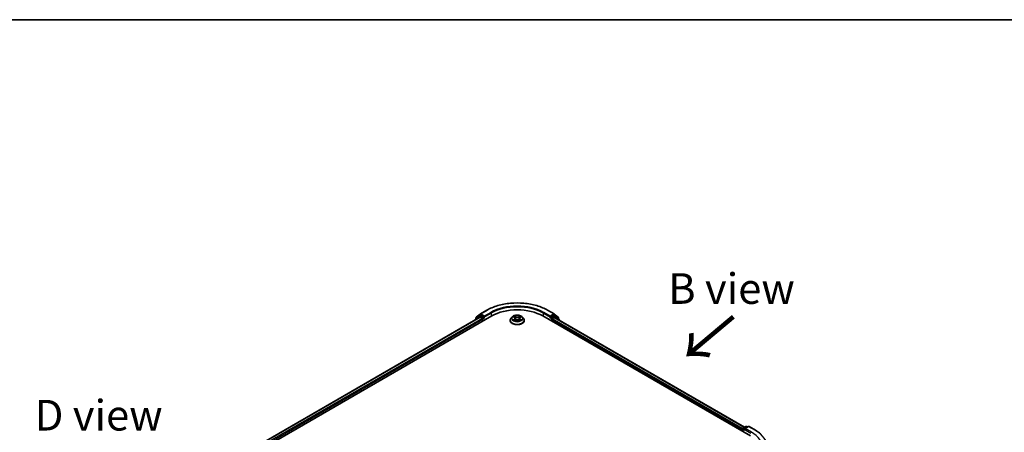
# Model space of a CAD drawing. Units: millimetres. Extents: x 36 to 7395, y 20 to 1425.
# Drawn here: x 149 to 351, y 638 to 722 of the extents above; entities that cross this region are included whole.
import ezdxf

# ---------------------------------------------------------------- set-up
doc = ezdxf.new("R2010")
doc.units = ezdxf.units.MM
doc.header["$LTSCALE"] = 2.5
for name, color, linetype, lineweight in [('Border (ISO)', 7, 'Continuous', 35), ('Symbol (ISO)', 7, 'Continuous', 18), ('Visible (ISO)', 7, 'Continuous', 35), ('Visible Narrow (ISO)', 7, 'Continuous', 25)]:
    doc.layers.add(name, color=color, linetype=linetype, lineweight=lineweight)
doc.styles.add('Note Text (TK)', font='MS PGothic.ttf')

# ---------------------------------------------------------------- blocks, each defined once
blk = doc.blocks.new('Borders tk図枠')
at = {"layer": 'Border (ISO)'}
blk.add_line((14.5, 289), (405.5, 289), dxfattribs=at)

msp = doc.modelspace()

# ---------------------------------------------------------------- linework, layer by layer
at = {"layer": 'Visible (ISO)'}
for p, q in [((108.0102, 582.4027), (245.896, 662.0112)), ((109.1559, 584.2007), (243.4665, 661.745)), ((243.3415, 661.9969), (242.549, 661.3564)), ((242.6701, 661.4542), (242.6701, 661.6198)), ((242.7258, 661.7365), (243.5533, 662.4053)), ((243.3608, 662.0101), (243.6083, 662.153)), ((243.5415, 661.7375), (243.9161, 661.5213)), ((243.5726, 662.4186), (244.8808, 663.1738)), ((244.2697, 661.807), (243.6833, 662.1456)), ((244.3758, 661.7458), (244.3758, 661.9907)), ((244.4022, 661.6798), (244.4068, 661.6771)), ((250.0679, 661.8109), (249.8198, 661.5342)), ((250.3121, 661.8415), (250.5241, 661.7144)), ((250.6548, 661.5399), (250.6958, 661.1582)), ((251.5318, 661.5385), (251.4908, 661.1567)), ((251.6632, 661.7136), (251.876, 661.8404)), ((252.1187, 661.8109), (252.3667, 661.5342)), ((256.2905, 662.0112), (298.7169, 637.5163)), ((257.3058, 663.1738), (258.6139, 662.4186)), ((257.7797, 661.6771), (257.7844, 661.6798)), ((257.8108, 661.9907), (257.8108, 661.7458)), ((258.5033, 662.1456), (257.9168, 661.807)), ((258.2704, 661.4396), (258.6615, 661.6654)), ((258.8258, 662.0101), (258.5783, 662.153)), ((258.6332, 662.4053), (259.4607, 661.7365)), ((258.7115, 661.6704), (297.5024, 639.2745)), ((259.6375, 661.3564), (258.845, 661.9969)), ((259.5164, 661.6198), (259.5164, 661.4542)), ((242.4933, 661.2397), (242.4933, 661.1831)), ((244.0222, 661.3375), (244.0222, 660.9293)), ((249.6433, 661.0926), (249.6433, 661.1092)), ((250.5622, 661.0839), (250.7837, 661.2071)), ((251.4014, 661.2066), (251.6222, 661.0832)), ((252.5433, 661.0926), (252.5433, 661.1092)), ((258.1643, 660.9293), (258.1643, 661.2559)), ((259.6932, 661.1036), (259.6932, 661.2397)), ((297.1923, 639.0954), (297.7788, 639.434)), ((298.274, 639.4342), (297.4709, 638.9705)), ((297.9288, 639.434), (298.1012, 639.3344)), ((298.424, 639.4342), (299.7322, 638.6789)), ((297.0552, 638.8022), (297.0552, 638.4756)), ((297.1173, 638.4398), (297.1173, 638.9655))]:
    msp.add_line(p, q, dxfattribs=at)
for centre, start, end in [((242.8201, 661.6198), 128.948276, 180), ((243.4358, 661.8802), 120, 128.948276), ((243.6476, 662.2887), 120, 128.948276), ((258.5389, 662.2887), 51.051724, 60), ((258.7508, 661.8802), 51.051724, 60), ((259.3664, 661.6198), 0, 51.051724), ((242.6433, 661.2397), 128.948276, 180), ((259.5432, 661.2397), 0, 51.051724), ((297.8538, 639.3041), 60, 120), ((298.349, 639.3043), 60, 120), ((297.2673, 638.9655), 120, 180)]:
    msp.add_arc(centre, 0.15, start, end, dxfattribs=at)
for centre, major_axis, start_param, end_param in [((251.0933, 659.0105), (7.35, 0), 0.78539816, 2.35619449), ((243.5415, 661.6151), (-0.075, 0.1299), 5.49778714, 6.28318531), ((243.6833, 662.0231), (-0.075, 0.1299), 5.49778714, 6.28318531), ((243.9161, 661.3988), (-0.075, 0.1299), 3.92699082, 5.49778714), ((244.4818, 661.807), (-0.075, -0.1299), 5.49778714, 7.06858347), ((257.7047, 661.807), (0.075, -0.1299), 5.49778714, 7.06858347), ((258.5033, 662.0231), (0.075, 0.1299), 0, 0.78539816), ((258.6615, 661.5838), (0.05, 0.0866), 0, 0.78539816), ((258.2704, 661.3171), (-0.075, -0.1299), 3.92699082, 5.49778714), ((297.1613, 638.8635), (0.075, 0.1299), 1.21247675, 2.35619449), ((297.6209, 638.8839), (-0.2121, 0), 4.71238898, 6.28318531), ((297.5148, 638.8227), (-0.075, 0.1299), 0.78539816, 2.35619449)]:
    msp.add_ellipse(centre, major_axis=major_axis, ratio=0.57735027, start_param=start_param, end_param=end_param, dxfattribs=at)
for points, knots in [([(244.8808, 663.1738), (245.5353, 663.5517), (246.2905, 663.8682), (247.9304, 664.3506), (248.8149, 664.5164), (250.6287, 664.6823), (251.5578, 664.6823), (253.3717, 664.5164), (254.2562, 664.3506), (255.8961, 663.8682), (256.6513, 663.5517), (257.3058, 663.1738)], [3.14159265, 3.14159265, 3.14159265, 3.14159265, 3.45575192, 3.45575192, 3.76991118, 3.76991118, 4.08407045, 4.08407045, 4.39822972, 4.39822972, 4.71238898, 4.71238898, 4.71238898, 4.71238898]), ([(244.2697, 661.807), (244.2831, 661.7993), (244.2973, 661.7879), (244.3243, 661.7607), (244.3372, 661.745), (244.3557, 661.723), (244.3625, 661.715), (244.3761, 661.7004), (244.3829, 661.6939), (244.3934, 661.6854), (244.3978, 661.6824), (244.4022, 661.6798)], [0.1851472285, 0.1851472285, 0.1851472285, 0.1851472285, 0.1965284229, 0.1965284229, 0.2079096173, 0.2079096173, 0.2138595936, 0.2138595936, 0.2198095698, 0.2198095698, 0.2238749427, 0.2238749427, 0.2238749427, 0.2238749427]), ([(249.8198, 661.5342), (249.7975, 661.5093), (249.777, 661.4835), (249.74, 661.4304), (249.7235, 661.403), (249.6949, 661.3469), (249.6828, 661.3182), (249.6632, 661.2597), (249.6558, 661.23), (249.6458, 661.1699), (249.6433, 661.1396), (249.6433, 661.1092)], [5.02153117, 5.02153117, 5.02153117, 5.02153117, 5.117044492, 5.117044492, 5.212557815, 5.212557815, 5.308071137, 5.308071137, 5.40358446, 5.40358446, 5.499097782, 5.499097782, 5.499097782, 5.499097782]), ([(252.1187, 661.8109), (252.0573, 661.8794), (251.9794, 661.9394), (251.7955, 662.0428), (251.6884, 662.0853), (251.4586, 662.1474), (251.3359, 662.1671), (251.0872, 662.1822), (250.9613, 662.1777), (250.7176, 662.1453), (250.5999, 662.1173), (250.3836, 662.0393), (250.285, 661.9892), (250.1512, 661.8933), (250.1063, 661.8537), (250.0679, 661.8109)], [2.83507174, 2.83507174, 2.83507174, 2.83507174, 3.15608467, 3.15608467, 3.49051327, 3.49051327, 3.82359072, 3.82359072, 4.15490416, 4.15490416, 4.48664007, 4.48664007, 4.82061803, 4.82061803, 5.02153117, 5.02153117, 5.02153117, 5.02153117]), ([(250.6548, 661.5399), (250.6533, 661.5534), (250.6502, 661.5669), (250.6409, 661.5931), (250.6346, 661.6059), (250.6194, 661.6305), (250.6103, 661.6424), (250.5897, 661.665), (250.5781, 661.6757), (250.5527, 661.696), (250.5389, 661.7056), (250.5241, 661.7144)], [2.419408484, 2.419408484, 2.419408484, 2.419408484, 2.560354659, 2.560354659, 2.701300835, 2.701300835, 2.84224701, 2.84224701, 2.983193186, 2.983193186, 3.124139361, 3.124139361, 3.124139361, 3.124139361]), ([(251.6632, 661.7136), (251.6483, 661.7047), (251.6344, 661.6951), (251.6089, 661.6748), (251.5972, 661.664), (251.5765, 661.6414), (251.5674, 661.6295), (251.552, 661.6048), (251.5458, 661.592), (251.5363, 661.5656), (251.5332, 661.5521), (251.5318, 661.5385)], [4.729842273, 4.729842273, 4.729842273, 4.729842273, 4.871312704, 4.871312704, 5.012783134, 5.012783134, 5.154253565, 5.154253565, 5.295723996, 5.295723996, 5.437194426, 5.437194426, 5.437194426, 5.437194426]), ([(252.5433, 661.1092), (252.5433, 661.1396), (252.5408, 661.1699), (252.5308, 661.23), (252.5233, 661.2597), (252.5037, 661.3182), (252.4916, 661.3469), (252.463, 661.403), (252.4465, 661.4304), (252.4095, 661.4835), (252.389, 661.5093), (252.3667, 661.5342)], [2.357505128, 2.357505128, 2.357505128, 2.357505128, 2.453018451, 2.453018451, 2.548531773, 2.548531773, 2.644045096, 2.644045096, 2.739558418, 2.739558418, 2.83507174, 2.83507174, 2.83507174, 2.83507174]), ([(257.7844, 661.6798), (257.7888, 661.6824), (257.7931, 661.6854), (257.8037, 661.6939), (257.8105, 661.7004), (257.824, 661.715), (257.8309, 661.723), (257.8493, 661.745), (257.8623, 661.7607), (257.8893, 661.7879), (257.9034, 661.7993), (257.9168, 661.807)], [0.0229880286, 0.0229880286, 0.0229880286, 0.0229880286, 0.0270534015, 0.0270534015, 0.0330033777, 0.0330033777, 0.038953354, 0.038953354, 0.0503345484, 0.0503345484, 0.0617157428, 0.0617157428, 0.0617157428, 0.0617157428]), ([(249.6433, 661.0926), (249.6433, 661.0032), (249.6668, 660.914), (249.7583, 660.7432), (249.8277, 660.6619), (250.0071, 660.5144), (250.1185, 660.4489), (250.3704, 660.3419), (250.5111, 660.3005), (250.8069, 660.2461), (250.9619, 660.233), (251.271, 660.2359), (251.4251, 660.2519), (251.7172, 660.3117), (251.8553, 660.3555), (252.1017, 660.4672), (252.2101, 660.5351), (252.3849, 660.6894), (252.4517, 660.7756), (252.5262, 660.9402), (252.5433, 661.0164), (252.5433, 661.0926)], [5.49909778, 5.49909778, 5.49909778, 5.49909778, 5.79880836, 5.79880836, 6.11121934, 6.11121934, 6.43571238, 6.43571238, 6.76144032, 6.76144032, 7.08619079, 7.08619079, 7.41054565, 7.41054565, 7.73537975, 7.73537975, 8.06117714, 8.06117714, 8.38509219, 8.38509219, 8.64069044, 8.64069044, 8.64069044, 8.64069044]), ([(250.4069, 661.1907), (250.4159, 661.1832), (250.4257, 661.1757), (250.4466, 661.1606), (250.4578, 661.1531), (250.4816, 661.1383), (250.4942, 661.1309), (250.5207, 661.1166), (250.5346, 661.1095), (250.5575, 661.0987), (250.5662, 661.0949), (250.575, 661.091)], [6.105680618, 6.105680618, 6.105680618, 6.105680618, 6.175836555, 6.175836555, 6.245992492, 6.245992492, 6.316148429, 6.316148429, 6.386304367, 6.386304367, 6.426999396, 6.426999396, 6.426999396, 6.426999396]), ([(251.4014, 661.2066), (251.3681, 661.2252), (251.3302, 661.2407), (251.2486, 661.2641), (251.2049, 661.2721), (251.1155, 661.2802), (251.0698, 661.2802), (250.9804, 661.2723), (250.9367, 661.2644), (250.855, 661.241), (250.8171, 661.2257), (250.7837, 661.2071)], [3.15904595, 3.15904595, 3.15904595, 3.15904595, 3.46622389, 3.46622389, 3.77340184, 3.77340184, 4.08057979, 4.08057979, 4.38775774, 4.38775774, 4.69493569, 4.69493569, 4.69493569, 4.69493569]), ([(251.6096, 661.0902), (251.6185, 661.094), (251.6273, 661.098), (251.6504, 661.1088), (251.6643, 661.1158), (251.6909, 661.1301), (251.7035, 661.1374), (251.7274, 661.1522), (251.7387, 661.1598), (251.7597, 661.1748), (251.7695, 661.1824), (251.7786, 661.1899)], [1.426637204, 1.426637204, 1.426637204, 1.426637204, 1.46769088, 1.46769088, 1.537834818, 1.537834818, 1.607978757, 1.607978757, 1.678122695, 1.678122695, 1.748266633, 1.748266633, 1.748266633, 1.748266633]), ([(299.7322, 638.6789), (299.7969, 638.6416), (299.8606, 638.6036), (299.986, 638.5266), (300.0477, 638.4875), (300.169, 638.4081), (300.2286, 638.3679), (300.3458, 638.2864), (300.4033, 638.245), (300.5161, 638.1613), (300.5714, 638.1189), (300.6255, 638.0761)], [3.141592654, 3.141592654, 3.141592654, 3.141592654, 3.172644837, 3.172644837, 3.203697021, 3.203697021, 3.234749204, 3.234749204, 3.265801387, 3.265801387, 3.296853571, 3.296853571, 3.296853571, 3.296853571])]:
    msp.add_open_spline(points, degree=3, knots=knots, dxfattribs=at)
at = {"layer": 'Visible Narrow (ISO)'}
for p, q in [((109.1998, 584.1753), (243.5415, 661.7375)), ((243.9161, 661.5213), (109.5683, 583.9555)), ((242.667, 661.2833), (243.3297, 661.819)), ((242.7141, 661.5586), (243.5415, 662.2274)), ((242.7141, 661.4897), (242.7141, 661.5586)), ((243.3297, 661.819), (243.4623, 661.7425)), ((243.4358, 662.0027), (243.6833, 662.1456)), ((244.0222, 661.6641), (243.4358, 662.0027)), ((243.5415, 662.2274), (243.6833, 662.1456)), ((243.6476, 662.4111), (244.9558, 663.1664)), ((244.3758, 661.9907), (243.6476, 662.4111)), ((244.2697, 661.807), (244.0222, 661.6641)), ((244.1283, 661.4804), (244.4818, 661.6846)), ((245.6839, 662.746), (244.3758, 661.9907)), ((244.3758, 661.7458), (245.79, 662.5623)), ((245.79, 662.5623), (245.79, 661.9499)), ((250.2408, 661.8755), (250.5113, 661.7134)), ((250.7973, 661.8781), (250.5173, 662.0347)), ((250.604, 661.9476), (250.78, 661.8492)), ((250.78, 661.8492), (250.7548, 661.4951)), ((251.6715, 662.0338), (251.3907, 661.8777)), ((251.408, 661.8487), (251.5845, 661.9469)), ((251.408, 661.8487), (251.4332, 661.4946)), ((251.676, 661.7125), (251.9472, 661.8742)), ((256.3966, 662.5623), (257.8108, 661.7458)), ((256.3966, 662.5623), (256.3966, 661.9499)), ((257.8108, 661.9907), (256.5026, 662.746)), ((257.2308, 663.1664), (258.5389, 662.4111)), ((257.7047, 661.6846), (258.0583, 661.4804)), ((258.5389, 662.4111), (257.8108, 661.9907)), ((258.1643, 661.6641), (257.9168, 661.807)), ((258.7508, 662.0027), (258.1643, 661.6641)), ((258.2704, 661.4804), (258.8568, 661.819)), ((258.5033, 662.1456), (258.645, 662.2274)), ((258.5033, 662.1456), (258.7508, 662.0027)), ((258.645, 662.2274), (259.4725, 661.5586)), ((258.6615, 661.6654), (297.4731, 639.2576)), ((258.8568, 661.819), (259.6493, 661.1785)), ((259.4725, 661.5586), (259.4725, 661.4897)), ((109.6719, 583.7704), (244.0222, 661.3375)), ((244.1283, 660.9905), (244.1283, 661.4804)), ((250.5105, 661.3708), (250.2393, 661.2091)), ((250.3579, 661.2405), (250.5284, 661.3422)), ((250.5151, 661.0495), (250.7958, 661.2057)), ((250.5284, 661.3422), (250.5459, 661.1042)), ((251.3892, 661.2052), (251.6692, 661.0487)), ((251.6573, 661.3413), (251.6398, 661.1038)), ((251.6573, 661.3413), (251.8273, 661.2394)), ((251.9457, 661.2078), (251.6753, 661.3699)), ((258.0583, 661.4804), (258.0583, 660.9905)), ((258.1643, 661.2559), (297.0552, 638.8022)), ((258.2704, 661.4396), (258.2704, 661.4804)), ((297.1234, 639.0078), (258.2704, 661.4396)), ((259.6493, 661.1785), (259.6493, 661.129)), ((297.2673, 639.088), (297.8538, 639.4266)), ((297.6209, 639.0064), (298.349, 639.4268)), ((297.8538, 639.4266), (298.0573, 639.3091)), ((298.349, 639.4268), (299.6572, 638.6715)), ((297.1613, 638.4144), (297.1613, 638.9043)), ((297.1613, 638.9043), (297.5148, 638.7002)), ((297.4709, 638.9705), (297.2673, 639.088)), ((297.4088, 638.8839), (298.823, 638.0674)), ((298.929, 638.2511), (297.6209, 639.0064))]:
    msp.add_line(p, q, dxfattribs=at)
for centre, major_axis, ratio, start_param, end_param in [((251.0933, 659.6229), (8.6797, 0), 0.57735027, 0.78539816, 2.35619449), ((251.0933, 659.6229), (-7.65, 0), 0.57735027, 3.92699082, 5.49778714), ((251.0933, 659.5004), (7.5, 0), 0.57735027, 0.78539816, 2.35619449), ((242.8201, 661.6198), (-0.15, 0), 0.57735027, 0, 0.78539816), ((242.8201, 661.6198), (-0.0943, 0.1167), 0.8131434, 0, 1.4434523), ((243.4358, 661.8802), (-0.0943, 0.1167), 0.8131434, 0, 1.4434523), ((243.4358, 661.8802), (-0.075, -0.1299), 0.57735027, 3.92699082, 5.49778714), ((243.4358, 661.8802), (-0.075, 0.1299), 0.57735027, 5.49778714, 6.28318531), ((243.6476, 662.2887), (-0.0943, 0.1167), 0.8131434, 0, 1.4434523), ((243.6476, 662.2887), (-0.075, -0.1299), 0.57735027, 3.92699082, 5.49778714), ((243.6476, 662.2887), (-0.075, 0.1299), 0.57735027, 5.49778714, 6.28318531), ((244.0222, 661.5417), (-0.075, -0.1299), 0.57735027, 3.92699082, 5.20400801), ((244.0222, 661.5417), (-0.075, 0.1299), 0.57735027, 3.92699082, 5.49778714), ((244.9558, 663.0439), (-0.075, 0.1299), 0.57735027, 5.49778714, 6.28318531), ((245.6839, 662.6235), (-0.075, 0.1299), 0.57735027, 3.92699082, 5.49778714), ((251.0933, 661.1537), (-1.4338, 0), 0.57735027, 5.8056187, 9.90234457), ((251.0933, 661.5045), (-1.1546, 0), 0.57735027, 5.8056187, 9.90234457), ((251.0933, 661.5417), (-1.03, 0), 0.57735027, 5.30579198, 5.68716103), ((251.0933, 661.4283), (0.8061, 0), 0.57735027, 2.17498368, 2.41952974), ((250.2037, 661.5423), (0.4271, 0), 0.57735027, 5.5139298, 7.04981954), ((250.5113, 661.693), (0.0129, 0.0214), 0.58808136, 0, 0.79495783), ((250.2037, 661.5237), (0.452, 0), 0.57735027, 5.5139298, 6.34508866), ((250.5866, 661.939), (-0.0204, -0.0144), 0.18558016, 1.04420665, 2.43938882), ((250.6481, 661.8097), (-0.0241, -0.0067), 0.22263947, 3.85052262, 5.20594574), ((250.7374, 661.4866), (-0.0241, -0.0067), 0.22260613, 3.85051592, 5.20156187), ((250.7973, 661.8577), (-0.0122, -0.0218), 0.56795549, 3.91904874, 5.4025786), ((251.0944, 662.0367), (0.452, 0), 0.57735027, 3.94313347, 5.47902321), ((251.0944, 662.0553), (-0.4271, 0), 0.57735027, 0.80154082, 2.33743056), ((251.3907, 661.8573), (0.0121, -0.0218), 0.56641591, 0.88187219, 2.36540205), ((251.4505, 661.486), (-0.0241, 0.0067), 0.22316342, 4.22110036, 5.57214631), ((251.9829, 661.541), (-0.4271, 0), 0.57735027, 5.5139298, 7.04981954), ((251.5402, 661.809), (-0.0241, 0.0067), 0.2231967, 4.21671646, 5.57213958), ((251.9829, 661.5224), (-0.452, 0), 0.57735027, 6.22128195, 7.04981954), ((251.0933, 661.4283), (0.8061, 0), 0.57735027, 0.71987777, 0.9639877), ((251.6018, 661.9383), (-0.0204, 0.0144), 0.18436632, 0.70398241, 2.09916458), ((251.676, 661.6921), (-0.0128, 0.0215), 0.58659461, 5.48958447, 6.28318531), ((251.0933, 661.5417), (-1.03, 0), 0.57735027, 3.73499566, 4.1163647), ((256.5026, 662.6235), (0.075, 0.1299), 0.57735027, 0.78539816, 2.35619449), ((257.2308, 663.0439), (0.075, 0.1299), 0.57735027, 0, 0.78539816), ((258.1643, 661.5417), (-0.075, -0.1299), 0.57735027, 3.92699082, 5.49778714), ((258.1643, 661.5417), (-0.075, 0.1299), 0.57735027, 3.92699082, 5.49778714), ((258.5389, 662.2887), (0.075, 0.1299), 0.57735027, 0, 0.78539816), ((258.5389, 662.2887), (-0.075, 0.1299), 0.57735027, 3.92699082, 5.49778714), ((258.5389, 662.2887), (0.0943, 0.1167), 0.8131434, 4.83973301, 6.28318531), ((258.7508, 661.8802), (0.075, 0.1299), 0.57735027, 0, 0.78539816), ((258.7508, 661.8802), (-0.075, 0.1299), 0.57735027, 3.92699082, 5.49778714), ((258.7508, 661.8802), (0.0943, 0.1167), 0.8131434, 4.83973301, 6.28318531), ((259.3664, 661.6198), (0.0943, 0.1167), 0.8131434, 4.83973301, 6.28318531), ((259.3664, 661.6198), (0.15, 0), 0.57735027, 5.49778714, 6.28318531), ((242.6433, 661.2397), (-0.15, 0), 0.57735027, 0, 0.53825138), ((242.6433, 661.2397), (-0.0943, 0.1167), 0.8131434, 0, 1.26886792), ((244.0222, 661.5417), (0.15, 0), 0.57735027, 4.4332722, 5.49778714), ((251.0933, 661.1092), (-1.45, 0), 0.57735027, 0, 3.14159265), ((251.0933, 661.0926), (1.45, 0), 0.57735027, 3.14159265, 6.28318531), ((251.0933, 661.5417), (1.03, 0), 0.57735027, 3.73499566, 4.1163647), ((250.3758, 661.2323), (-0.0048, -0.0245), 0.77909575, 4.52657593, 5.9217581), ((250.4483, 661.1803), (-0.0212, -0.0132), 0.72935023, 5.16211572, 5.77734004), ((250.5105, 661.3504), (0.0128, -0.0215), 0.58659461, 0.86446195, 2.34799181), ((250.7958, 661.1852), (-0.0121, 0.0218), 0.56641591, 5.50699471, 6.28318531), ((251.0921, 661.0281), (0.4271, 0), 0.57735027, 0.80154082, 2.33743056), ((251.3892, 661.1848), (0.0122, 0.0218), 0.56795549, 0, 0.77745608), ((251.6753, 661.3495), (-0.0129, -0.0214), 0.58808136, 3.93655049, 5.42008035), ((251.0933, 661.5417), (1.03, 0), 0.57735027, 5.30579198, 5.68716103), ((251.737, 661.1793), (-0.0212, 0.0132), 0.73012151, 3.65114592, 4.26000204), ((251.8094, 661.2312), (0.0048, -0.0245), 0.78041072, 0.36076975, 1.75595192), ((258.1643, 661.5417), (0.15, 0), 0.57735027, 3.92699082, 5.49778714), ((259.5432, 661.2397), (0.0943, 0.1167), 0.8131434, 4.83973301, 6.28318531), ((259.5432, 661.2397), (0.15, 0), 0.57735027, 5.49778714, 6.28318531), ((297.8538, 639.3041), (-0.075, 0.1299), 0.57735027, 5.49778714, 6.28318531), ((297.8538, 639.3041), (0.075, 0.1299), 0.57735027, 0, 0.78539816), ((298.349, 639.3043), (-0.075, 0.1299), 0.57735027, 5.49778714, 6.28318531), ((298.349, 639.3043), (0.075, 0.1299), 0.57735027, 0, 0.78539816), ((297.2673, 638.9655), (-0.15, 0), 0.57735027, 0, 0.78539816), ((297.2673, 638.9655), (0.075, 0.1299), 0.57735027, 0.78539816, 2.35619449), ((297.2673, 638.9655), (-0.075, 0.1299), 0.57735027, 5.49778714, 6.28318531), ((293.5197, 635.128), (7.65, 0), 0.57735027, 5.49778714, 7.06858347), ((299.6572, 638.549), (0.075, 0.1299), 0.57735027, 0, 0.78539816), ((293.5197, 635.128), (8.6797, 0), 0.57735027, 5.49778714, 7.06858347)]:
    msp.add_ellipse(centre, major_axis=major_axis, ratio=ratio, start_param=start_param, end_param=end_param, dxfattribs=at)
msp.add_ellipse((251.0933, 661.5417), major_axis=(1.0707, 0), ratio=0.57735027, dxfattribs=at)
for points, knots in [([(250.3605, 661.8125), (250.3564, 661.8171), (250.3521, 661.8214), (250.3368, 661.8349), (250.3248, 661.843), (250.3012, 661.8558), (250.2897, 661.8608), (250.2657, 661.8694), (250.2532, 661.8729), (250.2408, 661.8755)], [0.0018876991, 0.0018876991, 0.0018876991, 0.0018876991, 0.0059340385, 0.0059340385, 0.0154285, 0.0154285, 0.0237449879, 0.0237449879, 0.0323943032, 0.0323943032, 0.0323943032, 0.0323943032]), ([(250.2408, 661.8755), (250.2521, 661.8713), (250.2634, 661.8665), (250.2854, 661.8563), (250.2961, 661.8508), (250.3083, 661.8438), (250.3102, 661.8427), (250.3121, 661.8415)], [-0.0323943032, -0.0323943032, -0.0323943032, -0.0323943032, -0.0237449879, -0.0237449879, -0.0154285, -0.0154285, -0.0138982898, -0.0138982898, -0.0138982898, -0.0138982898]), ([(250.604, 661.9476), (250.5958, 661.9556), (250.5879, 661.9638), (250.5678, 661.9847), (250.5561, 661.9972), (250.5352, 662.0181), (250.5262, 662.0268), (250.5173, 662.0347)], [-0.0320559737, -0.0320559737, -0.0320559737, -0.0320559737, -0.0236501899, -0.0236501899, -0.0102009359, -0.0102009359, 0.0003383294, 0.0003383294, 0.0003383294, 0.0003383294]), ([(250.5173, 662.0347), (250.5228, 662.026), (250.5284, 662.016), (250.5418, 661.9911), (250.5497, 661.9756), (250.5649, 661.9492), (250.5713, 661.9387), (250.5787, 661.9285)], [-0.0003383294, -0.0003383294, -0.0003383294, -0.0003383294, 0.0102009359, 0.0102009359, 0.0236501899, 0.0236501899, 0.0320559737, 0.0320559737, 0.0320559737, 0.0320559737]), ([(250.5787, 661.9285), (250.5913, 661.9111), (250.6025, 661.8923), (250.6217, 661.8527), (250.6296, 661.832), (250.6353, 661.8113)], [-0.0289828459, -0.0289828459, -0.0289828459, -0.0289828459, -0.0145850634, -0.0145850634, 0, 0, 0, 0]), ([(250.6654, 661.8183), (250.6591, 661.8411), (250.6505, 661.8639), (250.6297, 661.9075), (250.6176, 661.9283), (250.604, 661.9476)], [0, 0, 0, 0, 0.0145850634, 0.0145850634, 0.0289828459, 0.0289828459, 0.0289828459, 0.0289828459]), ([(250.6353, 661.8113), (250.6502, 661.7574), (250.6652, 661.7036), (250.695, 661.5959), (250.7099, 661.542), (250.7248, 661.4882)], [-0.0687798542, -0.0687798542, -0.0687798542, -0.0687798542, -0.0343899271, -0.0343899271, 0, 0, 0, 0]), ([(250.7548, 661.4951), (250.7399, 661.549), (250.725, 661.6028), (250.6952, 661.7106), (250.6803, 661.7644), (250.6654, 661.8183)], [0, 0, 0, 0, 0.0343899271, 0.0343899271, 0.0687798542, 0.0687798542, 0.0687798542, 0.0687798542]), ([(250.7248, 661.4882), (250.7461, 661.4113), (250.7706, 661.3357), (250.8038, 661.2488), (250.809, 661.2357), (250.8142, 661.2226)], [-0.0982412545, -0.0982412545, -0.0982412545, -0.0982412545, -0.0491206273, -0.0491206273, -0.0403472066, -0.0403472066, -0.0403472066, -0.0403472066]), ([(250.838, 661.2329), (250.8333, 661.2454), (250.8287, 661.258), (250.7978, 661.3439), (250.7748, 661.4189), (250.7548, 661.4951)], [0.0406872693, 0.0406872693, 0.0406872693, 0.0406872693, 0.0491206273, 0.0491206273, 0.0982412545, 0.0982412545, 0.0982412545, 0.0982412545]), ([(251.4332, 661.4946), (251.4131, 661.4184), (251.39, 661.3435), (251.3589, 661.2572), (251.3542, 661.2444), (251.3493, 661.2316)], [0, 0, 0, 0, 0.0491206273, 0.0491206273, 0.0577568888, 0.0577568888, 0.0577568888, 0.0577568888]), ([(251.373, 661.2212), (251.3785, 661.2346), (251.3838, 661.248), (251.4172, 661.3352), (251.4418, 661.4107), (251.4631, 661.4876)], [-0.0581224599, -0.0581224599, -0.0581224599, -0.0581224599, -0.0491206273, -0.0491206273, 0, 0, 0, 0]), ([(251.5229, 661.8176), (251.5079, 661.7638), (251.493, 661.71), (251.4631, 661.6023), (251.4481, 661.5485), (251.4332, 661.4946)], [0, 0, 0, 0, 0.0343899271, 0.0343899271, 0.0687798542, 0.0687798542, 0.0687798542, 0.0687798542]), ([(251.4631, 661.4876), (251.4781, 661.5415), (251.4931, 661.5953), (251.523, 661.7029), (251.538, 661.7568), (251.5529, 661.8106)], [-0.0687798542, -0.0687798542, -0.0687798542, -0.0687798542, -0.0343899271, -0.0343899271, 0, 0, 0, 0]), ([(251.5845, 661.9469), (251.5708, 661.9275), (251.5585, 661.9065), (251.5377, 661.863), (251.5292, 661.8403), (251.5229, 661.8176)], [0, 0, 0, 0, 0.014491423, 0.014491423, 0.0289828459, 0.0289828459, 0.0289828459, 0.0289828459]), ([(251.5529, 661.8106), (251.5587, 661.8312), (251.5665, 661.8518), (251.5857, 661.8913), (251.5971, 661.9102), (251.6098, 661.9277)], [-0.0289828459, -0.0289828459, -0.0289828459, -0.0289828459, -0.014491423, -0.014491423, 0, 0, 0, 0]), ([(251.6715, 662.0338), (251.6641, 662.0273), (251.6567, 662.0203), (251.642, 662.0059), (251.6347, 661.9985), (251.6189, 661.9821), (251.6104, 661.9731), (251.5959, 661.9582), (251.5903, 661.9525), (251.5845, 661.9469)], [-0.0323943032, -0.0323943032, -0.0323943032, -0.0323943032, -0.0237449879, -0.0237449879, -0.0154285, -0.0154285, -0.0059340385, -0.0059340385, 0, 0, 0, 0]), ([(251.6098, 661.9277), (251.615, 661.9349), (251.6197, 661.9423), (251.6312, 661.9611), (251.6374, 661.9725), (251.6482, 661.9927), (251.653, 662.0016), (251.6623, 662.0187), (251.6669, 662.0267), (251.6715, 662.0338)], [0, 0, 0, 0, 0.0059340385, 0.0059340385, 0.0154285, 0.0154285, 0.0237449879, 0.0237449879, 0.0323943032, 0.0323943032, 0.0323943032, 0.0323943032]), ([(251.9472, 661.8742), (251.9321, 661.871), (251.9169, 661.8666), (251.8833, 661.8534), (251.8652, 661.8438), (251.8413, 661.8255), (251.834, 661.8188), (251.8276, 661.8116)], [-0.0003383294, -0.0003383294, -0.0003383294, -0.0003383294, 0.0102009359, 0.0102009359, 0.0236501899, 0.0236501899, 0.0301272003, 0.0301272003, 0.0301272003, 0.0301272003]), ([(251.876, 661.8405), (251.8857, 661.8463), (251.8958, 661.8516), (251.9196, 661.8632), (251.9335, 661.8691), (251.9472, 661.8742)], [-0.0181276965, -0.0181276965, -0.0181276965, -0.0181276965, -0.0102009359, -0.0102009359, 0.0003383294, 0.0003383294, 0.0003383294, 0.0003383294]), ([(250.3579, 661.2405), (250.3495, 661.239), (250.3402, 661.2372), (250.3147, 661.2319), (250.2979, 661.2278), (250.2669, 661.2188), (250.2531, 661.2143), (250.2393, 661.2091)], [-0.0320559737, -0.0320559737, -0.0320559737, -0.0320559737, -0.0236501899, -0.0236501899, -0.0102009359, -0.0102009359, 0.0003383294, 0.0003383294, 0.0003383294, 0.0003383294]), ([(250.2393, 661.2091), (250.2544, 661.2123), (250.2696, 661.2143), (250.3033, 661.2166), (250.3213, 661.2161), (250.3475, 661.2136), (250.3568, 661.2122), (250.3645, 661.2107)], [-0.0003383294, -0.0003383294, -0.0003383294, -0.0003383294, 0.0102009359, 0.0102009359, 0.0236501899, 0.0236501899, 0.0320559737, 0.0320559737, 0.0320559737, 0.0320559737]), ([(250.4304, 661.1885), (250.4217, 661.2027), (250.4109, 661.2143), (250.3864, 661.2318), (250.3727, 661.2376), (250.3579, 661.2405)], [0, 0, 0, 0, 0.0145850634, 0.0145850634, 0.0289828459, 0.0289828459, 0.0289828459, 0.0289828459]), ([(250.3645, 661.2107), (250.3778, 661.2082), (250.3901, 661.203), (250.4031, 661.1938), (250.405, 661.1923), (250.4069, 661.1907)], [-0.0289828459, -0.0289828459, -0.0289828459, -0.0289828459, -0.0145850634, -0.0145850634, -0.0119905736, -0.0119905736, -0.0119905736, -0.0119905736]), ([(250.5705, 661.0886), (250.5677, 661.0887), (250.565, 661.0887), (250.5553, 661.0876), (250.5492, 661.0852), (250.5383, 661.0781), (250.5336, 661.0737), (250.5242, 661.063), (250.5196, 661.0567), (250.5151, 661.0495)], [0.0024595516, 0.0024595516, 0.0024595516, 0.0024595516, 0.0059340385, 0.0059340385, 0.0154285, 0.0154285, 0.0237449879, 0.0237449879, 0.0323943032, 0.0323943032, 0.0323943032, 0.0323943032]), ([(250.5151, 661.0495), (250.5224, 661.056), (250.5298, 661.0621), (250.5445, 661.0731), (250.5518, 661.078), (250.5602, 661.0828), (250.5612, 661.0834), (250.5622, 661.0839)], [-0.0323943032, -0.0323943032, -0.0323943032, -0.0323943032, -0.0237449879, -0.0237449879, -0.0154285, -0.0154285, -0.0143136729, -0.0143136729, -0.0143136729, -0.0143136729]), ([(251.6692, 661.0487), (251.6637, 661.0574), (251.6582, 661.0649), (251.6448, 661.0789), (251.6369, 661.0843), (251.6233, 661.0877), (251.6189, 661.0881), (251.614, 661.0878)], [-0.0003383294, -0.0003383294, -0.0003383294, -0.0003383294, 0.0102009359, 0.0102009359, 0.0236501899, 0.0236501899, 0.0296352399, 0.0296352399, 0.0296352399, 0.0296352399]), ([(251.6223, 661.0831), (251.629, 661.0794), (251.6356, 661.0751), (251.6513, 661.0639), (251.6603, 661.0566), (251.6692, 661.0487)], [-0.0177703545, -0.0177703545, -0.0177703545, -0.0177703545, -0.0102009359, -0.0102009359, 0.0003383294, 0.0003383294, 0.0003383294, 0.0003383294]), ([(251.8273, 661.2394), (251.8125, 661.2365), (251.7988, 661.2306), (251.7743, 661.2131), (251.7637, 661.2016), (251.755, 661.1875)], [0, 0, 0, 0, 0.014491423, 0.014491423, 0.0289828459, 0.0289828459, 0.0289828459, 0.0289828459]), ([(251.7786, 661.1899), (251.7804, 661.1913), (251.7821, 661.1927), (251.795, 661.2018), (251.8073, 661.2071), (251.8206, 661.2096)], [-0.0168895103, -0.0168895103, -0.0168895103, -0.0168895103, -0.014491423, -0.014491423, 0, 0, 0, 0]), ([(251.8206, 661.2096), (251.8261, 661.2106), (251.8323, 661.2116), (251.8498, 661.2138), (251.8617, 661.2147), (251.8853, 661.215), (251.8969, 661.2145), (251.9209, 661.2123), (251.9333, 661.2105), (251.9457, 661.2078)], [0, 0, 0, 0, 0.0059340385, 0.0059340385, 0.0154285, 0.0154285, 0.0237449879, 0.0237449879, 0.0323943032, 0.0323943032, 0.0323943032, 0.0323943032]), ([(251.9457, 661.2078), (251.9344, 661.2121), (251.9231, 661.2159), (251.9011, 661.2227), (251.8904, 661.2256), (251.8684, 661.2311), (251.857, 661.2336), (251.8396, 661.2371), (251.8332, 661.2383), (251.8273, 661.2394)], [-0.0323943032, -0.0323943032, -0.0323943032, -0.0323943032, -0.0237449879, -0.0237449879, -0.0154285, -0.0154285, -0.0059340385, -0.0059340385, 0, 0, 0, 0])]:
    msp.add_open_spline(points, degree=3, knots=knots, dxfattribs=at)
for points in [[(250.4484, 661.1595), (250.4424, 661.1692), (250.4364, 661.1789), (250.4304, 661.1885)], [(251.755, 661.1875), (251.7491, 661.178), (251.7432, 661.1685), (251.7373, 661.159)]]:
    msp.add_open_spline(points, degree=3, dxfattribs=at)

# ---------------------------------------------------------------- block references
at = {"xscale": 2.5, "yscale": 2.5, "zscale": 2.5}
msp.add_blockref('Borders tk図枠', (0, 0), dxfattribs=at)

# ---------------------------------------------------------------- texts
at = {"layer": 'Symbol (ISO)', "color": 7, "char_height": 6.25, "attachment_point": 5, "line_spacing_factor": 1.5, "style": 'Note Text (TK)'}
for s, insert in [('\\fＭＳ Ｐゴシック|b0|i0;B view', (294.846, 667.605)), ('\\fＭＳ Ｐゴシック|b0|i0;D view', (165.6292, 641.7415))]:
    msp.add_mtext(s, dxfattribs=dict(at, insert=insert))
at = {"layer": 'Symbol (ISO)', "color": 7, "insert": (295.5226, 662.3345), "char_height": 10, "attachment_point": 4, "rotation": 220, "line_spacing_factor": 1.5, "style": 'Note Text (TK)'}
msp.add_mtext('\\fMS PGothic|b0|i0;{\\H10.0000;→}', dxfattribs=at)

doc.saveas('drawing.dxf')
